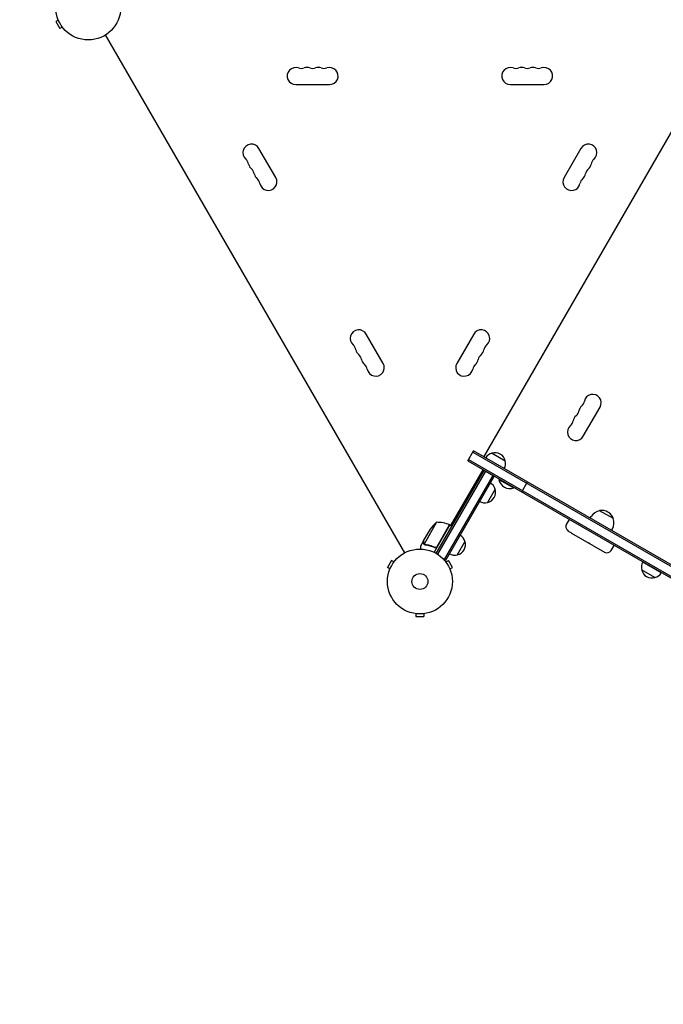
# Model space of a CAD drawing. Units: millimetres. Extents: x -5295 to 5914, y -6581 to 6633.
# Drawn here: x -2984 to -1935, y 1474 to 3082 of the extents above; entities that cross this region are included whole.
import ezdxf

# ---------------------------------------------------------------- set-up
doc = ezdxf.new("R2010")
doc.units = ezdxf.units.MM
doc.header["$LTSCALE"] = 20
doc.linetypes.add('HIDDEN', pattern=[9.525, 6.35, -3.175])
doc.layers.add('2d', color=230, linetype='Continuous')
doc.layers.add('CSA-SafetyZone', color=63, linetype='HIDDEN')

msp = doc.modelspace()

# ---------------------------------------------------------------- linework, layer by layer
at = {"layer": '2d'}
for p, q in [((-2921.5, 3080.9), (-2925.6, 3078.5)), ((-2925.6, 3078.5), (-2919.1, 3067.2)), ((-2915, 3069.6), (-2919.1, 3067.2)), ((-2914.1, 3068.4), (-2914.1, 3068.5)), ((-2914.1, 3068.4), (-2914, 3068.4)), ((-2356.4, 2211.4), (-2844.5, 3056.7)), ((-2534.2, 2975.5), (-2479.2, 2975.5)), ((-2184.2, 2975.5), (-2129.2, 2975.5)), ((-1915.1, 2909.5), (-2227.6, 2368.3)), ((-2566.8, 2823.8), (-2594.3, 2871.4)), ((-2069, 2871.4), (-2096.5, 2823.8)), ((-2391.8, 2520.6), (-2419.3, 2568.3)), ((-2244, 2568.3), (-2271.5, 2520.6)), ((-2065.4, 2401.6), (-2037.9, 2449.3)), ((-2253.6, 2361.3), (-2244.1, 2377.8)), ((-2252.3, 2363.5), (-950.7, 1612)), ((-2245.3, 2375.6), (-943.7, 1624.1)), ((-942.4, 1626.3), (-2244.1, 2377.8)), ((-2214.1, 2374.1), (-2192.5, 2361.6)), ((-2281.3, 2255.8), (-2228.7, 2346.9)), ((-2253.6, 2361.3), (-951.9, 1609.8)), ((-2305.2, 2210.4), (-2227, 2345.7)), ((-2224.9, 2344.5), (-2303, 2209.1)), ((-2212.8, 2337.5), (-2292, 2200.2)), ((-2210.6, 2336.2), (-2289.8, 2199)), ((-2227, 2345.7), (-2210.6, 2336.2)), ((-2202.6, 2331.6), (-2202.8, 2331.2)), ((-2202.8, 2331.2), (-2178.6, 2317.2)), ((-2202.6, 2331.6), (-2178.3, 2317.6)), ((-2209, 2315.1), (-2221.5, 2293.4)), ((-2178.3, 2317.6), (-2178.6, 2317.2)), ((-2165.7, 2310.6), (-2156.2, 2327.1)), ((-2053.8, 2267.9), (-2052.4, 2270.4)), ((-2016.2, 2267.1), (-2038.7, 2280.1)), ((-2304.5, 2261.1), (-2324.9, 2225.7)), ((-2283, 2256.8), (-2308.7, 2212.3)), ((-2303.6, 2221.5), (-2283.2, 2256.9)), ((-2283, 2256.8), (-2279.5, 2254.8)), ((-2092.5, 2257.4), (-2087.8, 2265.6)), ((-2019.2, 2247.9), (-2017.8, 2250.4)), ((-2325.7, 2230.9), (-2314.7, 2249.9)), ((-2084.3, 2243.4), (-2030.6, 2212.4)), ((-2325.8, 2230.7), (-2330.7, 2222.2)), ((-2325.8, 2230.7), (-2325.7, 2230.7)), ((-2324.3, 2224.9), (-2324.3, 2224.9)), ((-2308.3, 2220.6), (-2307, 2219.9)), ((-2258.2, 2229.8), (-2270.7, 2208.1)), ((-2019.7, 2215.3), (-2014.9, 2223.5)), ((-2378.1, 2198.8), (-2384.6, 2187.6)), ((-2380.5, 2185.2), (-2384.6, 2187.6)), ((-2374, 2196.4), (-2378.1, 2198.8)), ((-2373.1, 2197.6), (-2373.1, 2197.6)), ((-2373.1, 2197.6), (-2373, 2197.6)), ((-2289.8, 2199), (-2293.2, 2200.9)), ((-2290.3, 2197.6), (-2290.3, 2197.6)), ((-2290.3, 2197.6), (-2290.3, 2197.6)), ((-2289.4, 2196.4), (-2285.2, 2198.8)), ((-2278.7, 2187.6), (-2285.2, 2198.8)), ((-2282.9, 2185.2), (-2278.7, 2187.6)), ((-1938, 2178.8), (-1968.3, 2196.3)), ((-2381.1, 2183.8), (-2381, 2183.8)), ((-2381.1, 2183.8), (-2381, 2183.8)), ((-2282.3, 2183.8), (-2282.3, 2183.8)), ((-2282.3, 2183.8), (-2282.3, 2183.8)), ((-1948.3, 2171), (-1970, 2183.5)), ((-2339.6, 2112.1), (-2339.7, 2112.1)), ((-2339.7, 2112.1), (-2339.7, 2112.1)), ((-2338.2, 2111.9), (-2338.2, 2107.1)), ((-2338.2, 2107.1), (-2325.2, 2107.1)), ((-2325.2, 2111.9), (-2325.2, 2107.1)), ((-2323.7, 2112.1), (-2323.7, 2112.1)), ((-2323.7, 2112.1), (-2323.7, 2112.1))]:
    msp.add_line(p, q, dxfattribs=at)
for centre, radius in [((-2872.7, 3101.5), 53), ((-2331.7, 2164.5), 53), ((-2331.7, 2164.5), 13)]:
    msp.add_circle(centre, radius, dxfattribs=at)
for centre, radius, start, end in [((-2534.2, 2989.5), 14, 70.8901, 270), ((-2525, 3016), 14, 250.8901, 289.1099), ((-2515.8, 2989.5), 14, 70.8901, 109.1099), ((-2506.7, 3016), 14, 250.8901, 289.1099), ((-2497.5, 2989.5), 14, 70.8901, 109.1099), ((-2488.3, 3016), 14, 250.8901, 289.1099), ((-2479.2, 2989.5), 14, 270, 109.1099), ((-2184.2, 2989.5), 14, 70.8901, 270), ((-2175, 3016), 14, 250.8901, 289.1099), ((-2165.8, 2989.5), 14, 70.8901, 109.1099), ((-2156.7, 3016), 14, 250.8901, 289.1099), ((-2147.5, 2989.5), 14, 70.8901, 109.1099), ((-2138.3, 3016), 14, 250.8901, 289.1099), ((-2129.2, 2989.5), 14, 270, 109.1099), ((-2606.4, 2864.4), 14, 30, 229.1099), ((-2056.9, 2864.4), 14, 310.8901, 150), ((-2624.8, 2843.2), 14, 10.8901, 49.1099), ((-2597.3, 2848.5), 14, 190.8901, 229.1099), ((-2066.1, 2848.5), 14, 310.8901, 349.1099), ((-2038.6, 2843.2), 14, 130.8901, 169.1099), ((-2615.6, 2827.3), 14, 10.8901, 49.1099), ((-2588.1, 2832.6), 14, 190.8901, 229.1099), ((-2075.3, 2832.6), 14, 310.8901, 349.1099), ((-2047.8, 2827.3), 14, 130.8901, 169.1099), ((-2606.4, 2811.5), 14, 10.8901, 49.1099), ((-2578.9, 2816.8), 14, 190.8901, 30), ((-2084.4, 2816.8), 14, 150, 349.1099), ((-2056.9, 2811.5), 14, 130.8901, 169.1099), ((-2431.4, 2561.3), 14, 30, 229.1099), ((-2231.9, 2561.3), 14, 310.8901, 150), ((-2449.8, 2540.1), 14, 10.8901, 49.1099), ((-2422.3, 2545.4), 14, 190.8901, 229.1099), ((-2241.1, 2545.4), 14, 310.8901, 349.1099), ((-2213.6, 2540.1), 14, 130.8901, 169.1099), ((-2440.6, 2524.2), 14, 10.8901, 49.1099), ((-2413.1, 2529.5), 14, 190.8901, 229.1099), ((-2250.3, 2529.5), 14, 310.8901, 349.1099), ((-2222.8, 2524.2), 14, 130.8901, 169.1099), ((-2431.4, 2508.4), 14, 10.8901, 49.1099), ((-2403.9, 2513.6), 14, 190.8901, 30), ((-2259.4, 2513.6), 14, 150, 349.1099), ((-2231.9, 2508.4), 14, 130.8901, 169.1099), ((-2049.8, 2456.2), 13.8, 330, 169.4712), ((-2059, 2440.3), 13.7, 130.5288, 169.4712), ((-2076.9, 2461.2), 13.7, 310.5288, 349.4712), ((-2095.2, 2429.4), 13.7, 310.5288, 349.4712), ((-2068.2, 2424.4), 13.7, 130.5288, 169.4712), ((-2086, 2445.3), 13.7, 310.5288, 349.4712), ((-2077.3, 2408.5), 13.8, 130.5288, 330), ((-2209.8, 2357.5), 17, 104.1865, 148.5335), ((-2209.1, 2357.8), 17, 12.6679, 107.3321), ((-2209, 2357), 17, 331.4665, 15.8135), ((-2184.8, 2334.4), 18.3, 190.1905, 289.8095), ((-2225.2, 2310), 17, 282.6679, 17.3321), ((-2225.5, 2310.8), 17, 14.1865, 59.3587), ((-2226, 2309.9), 17, 240.6413, 285.8135), ((-2035.1, 2260.4), 20, 99.9785, 150), ((-2035, 2260.5), 20, 19.4584, 100.5416), ((-2035.1, 2260.4), 20, 330, 20.0215), ((-2273.1, 2222.2), 50, 128.8998, 146.3757), ((-2303.3, 2211.1), 50, 66.4728, 91.3497), ((-2284.5, 2254.2), 3, 63.1912, 66.4728), ((-2274.7, 2225.5), 17, 14.1865, 59.3587), ((-2274.4, 2224.7), 17, 282.6679, 17.3321), ((-2275.2, 2224.6), 17, 240.6413, 285.8135), ((-2026.6, 2219.3), 8, 240, 330), ((-1953.5, 2188), 17, 150.6413, 195.8135), ((-1953.4, 2187.2), 17, 192.6679, 287.3321), ((-1952.6, 2187.5), 17, 284.1865, 329.3587)]:
    msp.add_arc(centre, radius, start, end, dxfattribs=at)
for points, knots in [([(-2084.3, 2243.4), (-2085.6, 2244.1), (-2086.8, 2244.9), (-2088.9, 2246.5), (-2089.7, 2247.2), (-2091, 2248.7), (-2091.6, 2249.4), (-2092.5, 2250.8), (-2092.8, 2251.5), (-2093.2, 2252.9), (-2093.3, 2253.6), (-2093.3, 2254.9), (-2093.2, 2255.6), (-2092.9, 2256.6), (-2092.7, 2257), (-2092.5, 2257.4)], [0, 0, 0, 0, 4.412573, 4.412573, 7.683277, 7.683277, 10.394046, 10.394046, 12.68877, 12.68877, 14.711735, 14.711735, 16.67507, 16.67507, 17.931771, 17.931771, 17.931771, 17.931771]), ([(-2330.7, 2222.2), (-2330.7, 2222.2), (-2330.7, 2222.1), (-2330.7, 2221.7), (-2330.7, 2221.6), (-2330.7, 2221.3), (-2330.7, 2221.1), (-2330.7, 2221), (-2330.7, 2220.9), (-2330.7, 2220.8), (-2330.7, 2220), (-2330.7, 2218.9), (-2330.7, 2217.5)], [0.5, 0.5, 0.5, 0.5, 0.625, 0.625, 0.6875, 0.6875, 0.71875, 0.734375, 0.734375, 0.75, 0.75, 0.9464969, 0.9464969, 0.9464969, 0.9464969]), ([(-2325.2, 2225.7), (-2325.3, 2225.9), (-2325.4, 2226), (-2325.5, 2226.2), (-2325.5, 2226.3), (-2325.6, 2226.4), (-2325.6, 2226.5), (-2325.6, 2226.5), (-2325.6, 2226.5), (-2325.6, 2226.5), (-2325.6, 2226.5), (-2325.7, 2226.8), (-2325.8, 2227.2), (-2325.8, 2227.5)], [0, 0, 0, 0, 0.25, 0.25, 0.375, 0.4375, 0.46875, 0.484375, 0.492188, 0.492188, 0.5, 0.5, 1, 1, 1, 1]), ([(-2325.7, 2230.9), (-2325.7, 2230.7), (-2325.7, 2230.3), (-2325.7, 2229.2), (-2325.7, 2228.5), (-2325.7, 2227.7)], [0, 0, 0, 0, 0.00517024, 0.00517024, 0.01034048, 0.01034048, 0.01034048, 0.01034048]), ([(-2325.7, 2227.7), (-2325.7, 2227.5), (-2325.7, 2227.3), (-2325.6, 2227), (-2325.6, 2226.9), (-2325.4, 2226.5), (-2325.3, 2226.2), (-2325.2, 2226)], [0, 0, 0, 0, 0.001089402, 0.001089402, 0.002178803, 0.002178803, 0.004357607, 0.004357607, 0.004357607, 0.004357607]), ([(-2324.6, 2225.1), (-2324.7, 2225.2), (-2324.9, 2225.3), (-2325.1, 2225.5), (-2325.1, 2225.6), (-2325.2, 2225.7)], [0.000526185, 0.000526185, 0.000526185, 0.000526185, 0.001315456, 0.001315456, 0.001853172, 0.001853172, 0.001853172, 0.001853172]), ([(-2324.6, 2225.1), (-2324.7, 2225.2), (-2324.9, 2225.3), (-2325.1, 2225.6), (-2325.2, 2225.7), (-2325.2, 2225.7)], [0.000526185, 0.000526185, 0.000526185, 0.000526185, 0.001315456, 0.001315456, 0.002104727, 0.002104727, 0.002104727, 0.002104727]), ([(-2324.2, 2225.1), (-2324.3, 2225.2), (-2324.5, 2225.2), (-2324.7, 2225.5), (-2324.8, 2225.6), (-2324.9, 2225.7)], [0.001328787, 0.001328787, 0.001328787, 0.001328787, 0.001872455, 0.001872455, 0.002416124, 0.002416124, 0.002416124, 0.002416124]), ([(-2323.2, 2224.5), (-2320.6, 2224.1), (-2318, 2223.6), (-2314, 2222.5), (-2312.7, 2222.1), (-2310.7, 2221.3), (-2310, 2221.1), (-2308.7, 2220.6), (-2308, 2220.3), (-2307.3, 2220)], [0, 0, 0, 0, 0.00869705, 0.00869705, 0.01304558, 0.01304558, 0.01521984, 0.01521984, 0.01739411, 0.01739411, 0.01739411, 0.01739411]), ([(-2307.4, 2220.2), (-2310.1, 2221.4), (-2312.7, 2222.3), (-2317.9, 2223.8), (-2320.5, 2224.3), (-2323.1, 2224.7)], [0, 0, 0, 0, 0.00859307, 0.00859307, 0.01718614, 0.01718614, 0.01718614, 0.01718614]), ([(-2304.3, 2220.7), (-2304.5, 2220.5), (-2304.7, 2220.4), (-2305.1, 2220.2), (-2305.2, 2220.2), (-2305.5, 2220.1), (-2305.6, 2220.1), (-2306, 2220), (-2306.3, 2220), (-2306.9, 2220.1), (-2307.2, 2220.1), (-2307.4, 2220.2)], [0.001013661, 0.001013661, 0.001013661, 0.001013661, 0.001852653, 0.001852653, 0.002272148, 0.002272148, 0.002691644, 0.002691644, 0.003530636, 0.003530636, 0.004369628, 0.004369628, 0.004369628, 0.004369628]), ([(-2303.5, 2221.2), (-2303.6, 2221.1), (-2303.7, 2220.9), (-2304, 2220.7), (-2304.1, 2220.5), (-2304.4, 2220.3), (-2304.5, 2220.2), (-2304.9, 2220), (-2305, 2219.9), (-2305.4, 2219.8), (-2305.6, 2219.8), (-2305.9, 2219.7), (-2306.1, 2219.7), (-2306.5, 2219.8), (-2306.6, 2219.8), (-2307, 2219.9), (-2307.2, 2219.9), (-2307.3, 2220)], [0, 0, 0, 0, 0.000547172, 0.000547172, 0.001094344, 0.001094344, 0.001641516, 0.001641516, 0.002188688, 0.002188688, 0.00273586, 0.00273586, 0.003283032, 0.003283032, 0.003830204, 0.003830204, 0.004377377, 0.004377377, 0.004377377, 0.004377377]), ([(-2304.3, 2220.7), (-2304.5, 2220.5), (-2304.7, 2220.4), (-2305.1, 2220.2), (-2305.2, 2220.2), (-2305.5, 2220.1), (-2305.6, 2220.1), (-2306, 2220), (-2306.2, 2220), (-2306.5, 2220)], [0.001013661, 0.001013661, 0.001013661, 0.001013661, 0.001852653, 0.001852653, 0.002272148, 0.002272148, 0.002691644, 0.002691644, 0.003402455, 0.003402455, 0.003402455, 0.003402455]), ([(-2054.1, 2225.9), (-2054.3, 2226), (-2054.5, 2226.2), (-2054.8, 2226.3), (-2054.9, 2226.4), (-2055.1, 2226.5), (-2055.2, 2226.6), (-2055.2, 2226.6), (-2055.2, 2226.6), (-2055.2, 2226.6), (-2055.2, 2226.6), (-2055.2, 2226.6), (-2055.3, 2226.6), (-2055.3, 2226.7), (-2055.5, 2226.7), (-2055.5, 2226.8), (-2055.6, 2226.8), (-2055.7, 2226.9), (-2055.7, 2226.9), (-2055.8, 2226.9), (-2055.8, 2226.9), (-2056.1, 2227.1), (-2056.3, 2227.2), (-2056.4, 2227.3)], [0, 0, 0, 0, 0.25, 0.25, 0.375, 0.4375, 0.46875, 0.484375, 0.492187, 0.496094, 0.496094, 0.5, 0.5, 0.625, 0.625, 0.6875, 0.6875, 0.71875, 0.734375, 0.734375, 0.75, 0.75, 1, 1, 1, 1])]:
    msp.add_open_spline(points, degree=3, knots=knots, dxfattribs=at)
msp.add_rational_spline([(-2325.8, 2230.7), (-2325.8, 2230.7), (-2325.8, 2229.6), (-2325.8, 2227.5)], [0.983775506511, 0.983775506511, 0.989183671007, 1], degree=3, dxfattribs=at)
for points in [[(-2324.9, 2225.7), (-2325, 2225.8), (-2325.1, 2225.9), (-2325.2, 2226)], [(-2324.6, 2225.1), (-2324.5, 2225), (-2324.4, 2224.9), (-2324.3, 2224.9)], [(-2324.2, 2224.8), (-2324.2, 2224.9), (-2324.3, 2224.9), (-2324.3, 2224.9)], [(-2323.1, 2224.7), (-2323.5, 2224.7), (-2323.8, 2224.9), (-2324.2, 2225.1)], [(-2324.2, 2225.1), (-2324.2, 2225.1), (-2324.2, 2225.1), (-2324.2, 2225.1)], [(-2324.2, 2225.1), (-2324.2, 2225.1), (-2324.2, 2225.1), (-2324.2, 2225.1)], [(-2323.2, 2224.5), (-2323.6, 2224.6), (-2323.9, 2224.7), (-2324.2, 2224.8)], [(-2304.3, 2220.7), (-2304, 2220.9), (-2303.8, 2221.2), (-2303.6, 2221.5)]]:
    msp.add_open_spline(points, degree=3, dxfattribs=at)
at = {"layer": 'CSA-SafetyZone', "flags": 128}
msp.add_lwpolyline([(1087.2, 4453.6), (1531.3, 4119), (1569, 4181.8, -0.406256), (4043.4, 4808.8), (4557, 4512.2, -0.418916), (5211.9, 1987.1), (4228, 327.6, -0.07658), (3641.6, -439.1, -0.044809), (3727.8, -764.3), (4108.4, -2984.5, -0.444391), (4967.4, -5641, -0.469238), (2115.8, -6129.7), (1775.3, -5933.1, -0.178807), (772.7, -5100), (-338.8, -3174.8, -0.018492), (-522.3, -3182.9), (-778.2, -3626.2, -0.414214), (-3307, -4303.8), (-3696.7, -4078.8, -0.371743), (-4492.7, -1795.1, -0.244791), (-5294.9, -254.7), (-5294.9, 248.3, -0.274067), (-4317.5, 1897.5, -0.642317), (-2838.3, 4982, -0.40249), (-376.5, 5588.9), (-312, 5551.7, -0.149206), (417, 4770.6, -0.102347)], format="xyb", close=True, dxfattribs=at)

doc.saveas('drawing.dxf')
